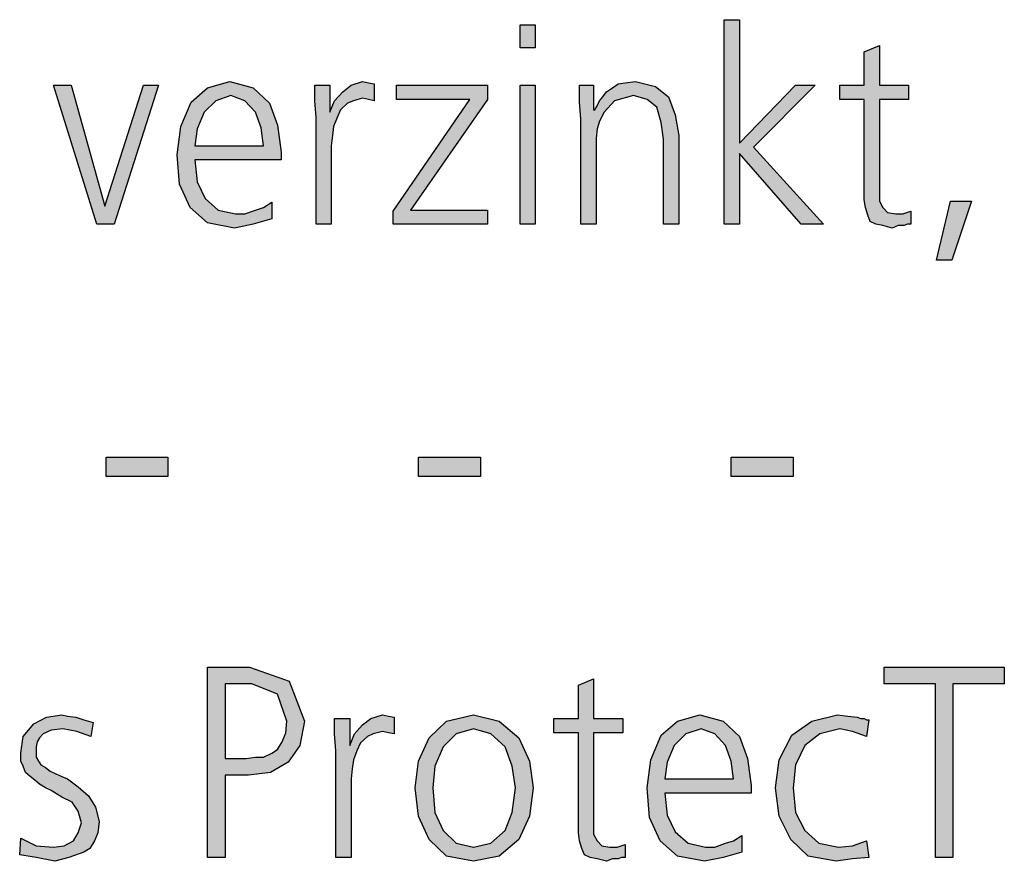
# Model space of a CAD drawing. Units: millimetres. Extents: x 14730 to 26963, y 19817 to 28761.
# Drawn here: x 20634 to 20941, y 25298 to 25559 of the extents above; entities that cross this region are included whole.
import ezdxf

# ---------------------------------------------------------------- set-up
doc = ezdxf.new("R2010")
doc.units = ezdxf.units.MM
doc.layers.add('1', color=7, linetype='Continuous')

msp = doc.modelspace()

# ---------------------------------------------------------------- hatches: boundary and pattern name
at = {"layer": '1', "linetype": 'Continuous'}
for points in [[(20794.65, 25550.53), (20789.94, 25550.53), (20789.94, 25557.73), (20794.65, 25557.73)], [(20853.44, 25559.33), (20858.16, 25559.33), (20858.16, 25520.95), (20875.58, 25538.94), (20881.75, 25538.94), (20862.52, 25519.75), (20884.29, 25495.77), (20877.4, 25495.77), (20858.16, 25517.75), (20858.16, 25495.77), (20853.44, 25495.77)], [(20910.78, 25534.54), (20901.71, 25534.54), (20901.71, 25506.16), (20901.71, 25502.96), (20902.8, 25500.96), (20904.25, 25499.36), (20906.79, 25498.96), (20908.97, 25498.96), (20911.51, 25499.76), (20911.51, 25495.77), (20910.42, 25495.77), (20909.33, 25495.37), (20907.52, 25495.37), (20905.7, 25494.57), (20902.8, 25495.37), (20900.62, 25495.77), (20898.81, 25496.57), (20898.08, 25498.56), (20897.36, 25500.96), (20896.99, 25503.36), (20896.99, 25505.76), (20896.99, 25508.96), (20896.99, 25534.54), (20889.37, 25534.54), (20889.37, 25538.94), (20896.99, 25538.94), (20896.99, 25549.33), (20901.71, 25551.33), (20901.71, 25538.94), (20910.78, 25538.94)], [(20663.65, 25495.77), (20658.2, 25495.77), (20644.78, 25538.94), (20650.22, 25538.94), (20660.74, 25501.36), (20672.72, 25538.94), (20677.44, 25538.94)], [(20726.43, 25528.95), (20726.07, 25534.14), (20726.07, 25538.94), (20730.78, 25538.94), (20730.78, 25530.54), (20732.23, 25534.14), (20734.78, 25536.94), (20737.32, 25538.94), (20740.94, 25540.14), (20742.76, 25539.74), (20744.57, 25539.34), (20744.57, 25534.14), (20742.76, 25534.54), (20740.94, 25534.94), (20738.04, 25534.14), (20736.23, 25533.34), (20734.05, 25531.34), (20732.96, 25528.95), (20731.87, 25526.15), (20731.51, 25523.35), (20731.15, 25520.15), (20731.15, 25517.35), (20731.15, 25495.77), (20726.43, 25495.77)], [(20750.38, 25499.76), (20774.33, 25534.54), (20751.47, 25534.54), (20751.47, 25538.94), (20779.78, 25538.94), (20779.78, 25534.54), (20755.82, 25500.16), (20779.78, 25500.16), (20779.78, 25495.77), (20750.38, 25495.77)], [(20789.94, 25538.94), (20794.65, 25538.94), (20794.65, 25495.77), (20789.94, 25495.77)], [(20808.81, 25528.55), (20808.44, 25533.74), (20808.44, 25538.94), (20812.8, 25538.94), (20812.8, 25531.34), (20813.16, 25531.34), (20813.89, 25532.54), (20814.61, 25534.14), (20815.7, 25535.34), (20816.79, 25536.94), (20818.61, 25538.14), (20820.42, 25539.34), (20822.6, 25539.74), (20825.86, 25540.14), (20832.03, 25538.54), (20836.03, 25535.34), (20838.2, 25529.74), (20839.29, 25523.35), (20839.29, 25495.77), (20834.57, 25495.77), (20834.57, 25522.15), (20833.85, 25527.35), (20832.4, 25532.14), (20829.49, 25534.54), (20825.14, 25535.74), (20819.33, 25534.14), (20816.07, 25530.54), (20814.61, 25527.75), (20813.89, 25525.35), (20813.53, 25522.55), (20813.53, 25519.75), (20813.53, 25495.77), (20808.81, 25495.77)], [(20923.85, 25502.96), (20930.38, 25502.96), (20924.21, 25484.57), (20919.49, 25484.57)], [(20661.11, 25423.31), (20680.34, 25423.31), (20680.34, 25417.32), (20661.11, 25417.32)], [(20758.36, 25423.31), (20777.6, 25423.31), (20777.6, 25417.32), (20758.36, 25417.32)], [(20855.62, 25423.31), (20874.86, 25423.31), (20874.86, 25417.32), (20855.62, 25417.32)], [(20919.13, 25352.86), (20903.16, 25352.86), (20903.16, 25358.05), (20940.54, 25358.05), (20940.54, 25352.86), (20924.57, 25352.86), (20924.57, 25298.89), (20919.13, 25298.89)], [(20821.87, 25337.67), (20812.8, 25337.67), (20812.8, 25309.28), (20812.8, 25306.09), (20813.89, 25304.09), (20815.34, 25302.49), (20817.88, 25302.09), (20820.06, 25302.09), (20822.6, 25302.89), (20822.6, 25298.89), (20821.51, 25298.89), (20820.42, 25298.49), (20818.61, 25298.49), (20816.79, 25297.69), (20813.89, 25298.49), (20811.71, 25298.89), (20809.9, 25299.69), (20809.17, 25301.69), (20808.44, 25304.09), (20808.08, 25306.49), (20808.08, 25308.88), (20808.08, 25312.08), (20808.08, 25337.67), (20800.46, 25337.67), (20800.46, 25342.06), (20808.08, 25342.06), (20808.08, 25352.46), (20812.8, 25354.46), (20812.8, 25342.06), (20821.87, 25342.06)], [(20634.61, 25304.89), (20639.33, 25302.49), (20644.78, 25302.09), (20648.04, 25302.49), (20650.94, 25304.09), (20652.4, 25306.49), (20653.48, 25309.68), (20652.4, 25313.28), (20650.58, 25316.08), (20647.32, 25317.68), (20644.05, 25319.68), (20642.23, 25320.48), (20640.42, 25321.68), (20638.97, 25322.88), (20637.52, 25324.08), (20636.07, 25325.27), (20635.34, 25327.27), (20634.61, 25328.87), (20634.61, 25331.27), (20635.34, 25336.47), (20638.61, 25340.46), (20642.6, 25342.46), (20647.32, 25343.26), (20649.13, 25342.86), (20651.67, 25342.46), (20654.21, 25341.66), (20657.11, 25340.86), (20656.39, 25336.47), (20652.03, 25338.07), (20647.68, 25338.87), (20644.05, 25338.47), (20641.51, 25337.27), (20640.42, 25336.07), (20639.69, 25334.87), (20639.33, 25333.27), (20639.33, 25331.27), (20639.33, 25330.07), (20640.06, 25328.87), (20640.78, 25327.67), (20642.23, 25326.87), (20643.69, 25325.67), (20645.5, 25324.87), (20647.32, 25324.08), (20649.13, 25323.28), (20652.4, 25320.88), (20655.66, 25318.08), (20657.84, 25314.48), (20658.93, 25310.08), (20658.57, 25306.49), (20657.48, 25304.09), (20656.03, 25301.69), (20654.21, 25300.49), (20649.49, 25298.89), (20645.14, 25297.69), (20639.33, 25298.89), (20634.25, 25299.69)], [(20732.6, 25332.07), (20732.23, 25337.27), (20732.23, 25342.06), (20736.95, 25342.06), (20736.95, 25333.67), (20738.4, 25337.27), (20740.94, 25340.07), (20743.48, 25342.06), (20747.11, 25343.26), (20748.93, 25342.86), (20750.74, 25342.46), (20750.74, 25337.27), (20748.93, 25337.67), (20747.11, 25338.07), (20744.21, 25337.27), (20742.4, 25336.47), (20740.22, 25334.47), (20739.13, 25332.07), (20738.04, 25329.27), (20737.68, 25326.47), (20737.32, 25323.28), (20737.32, 25320.48), (20737.32, 25298.89), (20732.6, 25298.89)], [(20897.72, 25336.47), (20893.36, 25338.07), (20889.37, 25338.87), (20883.2, 25337.27), (20878.48, 25333.67), (20875.58, 25327.67), (20874.86, 25320.48), (20875.58, 25312.88), (20878.48, 25307.29), (20882.84, 25303.29), (20889.01, 25302.09), (20893.36, 25302.49), (20897.72, 25304.09), (20898.44, 25298.89), (20893.36, 25298.49), (20888.28, 25297.69), (20879.57, 25299.29), (20874.13, 25304.49), (20870.5, 25311.68), (20869.41, 25320.48), (20870.5, 25329.27), (20874.49, 25336.87), (20880.66, 25341.26), (20888.65, 25343.26), (20891.91, 25342.86), (20894.82, 25342.46), (20895.9, 25342.06), (20896.99, 25342.06), (20897.72, 25341.66), (20898.44, 25341.66)]]:
    msp.add_hatch(color=3, dxfattribs=at).paths.add_polyline_path(points)
h = msp.add_hatch(color=3, dxfattribs=at)
h.paths.add_polyline_path([(20712.64, 25497.37), (20706.83, 25495.77), (20701.03, 25494.57), (20692.68, 25496.17), (20687.23, 25500.96), (20683.97, 25508.16), (20683.24, 25517.35), (20684.33, 25526.15), (20687.6, 25533.74), (20692.68, 25538.14), (20699.57, 25540.14), (20706.83, 25538.14), (20711.91, 25533.34), (20714.45, 25526.55), (20715.54, 25518.15), (20715.54, 25515.75), (20688.69, 25515.75), (20689.41, 25508.96), (20691.95, 25503.76), (20695.94, 25500.16), (20701.39, 25498.96), (20704.29, 25498.96), (20707.56, 25500.16), (20710.1, 25500.96), (20712.64, 25502.56)])
h.paths.add_polyline_path([(20710.1, 25520.15), (20709.37, 25525.75), (20707.56, 25530.54), (20704.29, 25534.14), (20699.94, 25535.74), (20695.22, 25534.14), (20691.59, 25530.54), (20689.41, 25525.35), (20688.69, 25520.15)], flags=16)
h = msp.add_hatch(color=3, dxfattribs=at)
h.paths.add_polyline_path([(20692.68, 25358.05), (20705.74, 25358.05), (20718.08, 25353.66), (20722.8, 25341.26), (20721.35, 25333.67), (20717.72, 25328.47), (20712.28, 25325.27), (20705.38, 25324.48), (20698.12, 25324.48), (20698.12, 25298.89), (20692.68, 25298.89)])
h.paths.add_polyline_path([(20698.12, 25329.67), (20701.75, 25329.67), (20704.65, 25329.67), (20707.56, 25330.07), (20710.1, 25330.07), (20712.64, 25331.27), (20714.45, 25332.47), (20715.9, 25334.87), (20716.99, 25337.67), (20717.36, 25341.26), (20714.45, 25349.66), (20706.47, 25352.86), (20698.12, 25352.86)], flags=16)
h = msp.add_hatch(color=3, dxfattribs=at)
h.paths.add_polyline_path([(20757.28, 25320.48), (20758.36, 25328.87), (20761.63, 25336.07), (20767.07, 25341.26), (20775.42, 25343.26), (20783.4, 25341.26), (20789.57, 25336.07), (20792.84, 25328.87), (20793.93, 25320.48), (20792.84, 25311.68), (20789.57, 25304.49), (20783.4, 25299.29), (20775.42, 25297.69), (20767.07, 25299.29), (20761.63, 25304.49), (20758.36, 25311.68)])
h.paths.add_polyline_path([(20762.72, 25320.48), (20763.44, 25312.88), (20765.98, 25307.29), (20769.98, 25303.29), (20775.42, 25302.09), (20780.86, 25303.29), (20785.22, 25307.29), (20787.4, 25312.88), (20788.48, 25320.48), (20787.4, 25327.27), (20785.22, 25333.27), (20780.86, 25337.27), (20775.42, 25338.87), (20769.98, 25337.27), (20765.98, 25333.27), (20763.44, 25327.27)], flags=16)
h = msp.add_hatch(color=3, dxfattribs=at)
h.paths.add_polyline_path([(20858.89, 25300.49), (20853.08, 25298.89), (20847.28, 25297.69), (20838.93, 25299.29), (20833.48, 25304.09), (20830.22, 25311.28), (20829.49, 25320.48), (20830.58, 25329.27), (20833.85, 25336.87), (20838.93, 25341.26), (20845.82, 25343.26), (20853.08, 25341.26), (20858.16, 25336.47), (20860.7, 25329.67), (20861.79, 25321.28), (20861.79, 25318.88), (20834.94, 25318.88), (20835.66, 25312.08), (20838.2, 25306.89), (20842.19, 25303.29), (20847.64, 25302.09), (20850.54, 25302.09), (20853.81, 25303.29), (20856.35, 25304.09), (20858.89, 25305.69)])
h.paths.add_polyline_path([(20856.35, 25323.28), (20855.62, 25328.87), (20853.81, 25333.67), (20850.54, 25337.27), (20846.19, 25338.87), (20841.47, 25337.27), (20837.84, 25333.67), (20835.66, 25328.47), (20834.94, 25323.28)], flags=16)

# ---------------------------------------------------------------- linework, layer by layer
at = {"layer": '1', "color": 3, "linetype": 'Continuous'}
for p, q in [((20789.94, 25557.73), (20794.65, 25557.73)), ((20789.94, 25550.53), (20789.94, 25557.73)), ((20794.65, 25557.73), (20794.65, 25550.53)), ((20853.44, 25495.77), (20853.44, 25559.33)), ((20853.44, 25559.33), (20858.16, 25559.33)), ((20858.16, 25559.33), (20858.16, 25520.95)), ((20896.99, 25549.33), (20901.71, 25551.33)), ((20901.71, 25551.33), (20901.71, 25538.94)), ((20794.65, 25550.53), (20789.94, 25550.53)), ((20896.99, 25538.94), (20896.99, 25549.33)), ((20644.78, 25538.94), (20650.22, 25538.94)), ((20658.2, 25495.77), (20644.78, 25538.94)), ((20650.22, 25538.94), (20660.74, 25501.36)), ((20660.74, 25501.36), (20672.72, 25538.94)), ((20677.44, 25538.94), (20663.65, 25495.77)), ((20672.72, 25538.94), (20677.44, 25538.94)), ((20692.68, 25538.14), (20699.57, 25540.14)), ((20699.57, 25540.14), (20706.83, 25538.14)), ((20726.07, 25538.94), (20730.78, 25538.94)), ((20726.07, 25534.14), (20726.07, 25538.94)), ((20730.78, 25538.94), (20730.78, 25530.54)), ((20734.78, 25536.94), (20737.32, 25538.94)), ((20737.32, 25538.94), (20740.94, 25540.14)), ((20740.94, 25540.14), (20742.76, 25539.74)), ((20742.76, 25539.74), (20744.57, 25539.34)), ((20744.57, 25539.34), (20744.57, 25534.14)), ((20751.47, 25538.94), (20779.78, 25538.94)), ((20751.47, 25534.54), (20751.47, 25538.94)), ((20779.78, 25538.94), (20779.78, 25534.54)), ((20789.94, 25495.77), (20789.94, 25538.94)), ((20789.94, 25538.94), (20794.65, 25538.94)), ((20794.65, 25538.94), (20794.65, 25495.77)), ((20808.44, 25538.94), (20812.8, 25538.94)), ((20808.44, 25533.74), (20808.44, 25538.94)), ((20812.8, 25538.94), (20812.8, 25531.34)), ((20818.61, 25538.14), (20820.42, 25539.34)), ((20820.42, 25539.34), (20822.6, 25539.74)), ((20822.6, 25539.74), (20825.86, 25540.14)), ((20825.86, 25540.14), (20832.03, 25538.54)), ((20832.03, 25538.54), (20836.03, 25535.34)), ((20858.16, 25520.95), (20875.58, 25538.94)), ((20881.75, 25538.94), (20862.52, 25519.75)), ((20875.58, 25538.94), (20881.75, 25538.94)), ((20889.37, 25538.94), (20896.99, 25538.94)), ((20889.37, 25534.54), (20889.37, 25538.94)), ((20901.71, 25538.94), (20910.78, 25538.94)), ((20910.78, 25538.94), (20910.78, 25534.54)), ((20687.6, 25533.74), (20692.68, 25538.14)), ((20699.94, 25535.74), (20695.22, 25534.14)), ((20704.29, 25534.14), (20699.94, 25535.74)), ((20706.83, 25538.14), (20711.91, 25533.34)), ((20732.23, 25534.14), (20734.78, 25536.94)), ((20815.7, 25535.34), (20816.79, 25536.94)), ((20816.79, 25536.94), (20818.61, 25538.14)), ((20825.14, 25535.74), (20819.33, 25534.14)), ((20829.49, 25534.54), (20825.14, 25535.74)), ((20684.33, 25526.15), (20687.6, 25533.74)), ((20695.22, 25534.14), (20691.59, 25530.54)), ((20707.56, 25530.54), (20704.29, 25534.14)), ((20711.91, 25533.34), (20714.45, 25526.55)), ((20726.43, 25528.95), (20726.07, 25534.14)), ((20730.78, 25530.54), (20732.23, 25534.14)), ((20736.23, 25533.34), (20734.05, 25531.34)), ((20738.04, 25534.14), (20736.23, 25533.34)), ((20740.94, 25534.94), (20738.04, 25534.14)), ((20742.76, 25534.54), (20740.94, 25534.94)), ((20744.57, 25534.14), (20742.76, 25534.54)), ((20750.38, 25499.76), (20774.33, 25534.54)), ((20774.33, 25534.54), (20751.47, 25534.54)), ((20779.78, 25534.54), (20755.82, 25500.16)), ((20808.81, 25528.55), (20808.44, 25533.74)), ((20813.16, 25531.34), (20813.89, 25532.54)), ((20813.89, 25532.54), (20814.61, 25534.14)), ((20814.61, 25534.14), (20815.7, 25535.34)), ((20819.33, 25534.14), (20816.07, 25530.54)), ((20832.4, 25532.14), (20829.49, 25534.54)), ((20836.03, 25535.34), (20838.2, 25529.74)), ((20896.99, 25534.54), (20889.37, 25534.54)), ((20896.99, 25508.96), (20896.99, 25534.54)), ((20901.71, 25534.54), (20901.71, 25506.16)), ((20910.78, 25534.54), (20901.71, 25534.54)), ((20691.59, 25530.54), (20689.41, 25525.35)), ((20709.37, 25525.75), (20707.56, 25530.54)), ((20734.05, 25531.34), (20732.96, 25528.95)), ((20812.8, 25531.34), (20813.16, 25531.34)), ((20816.07, 25530.54), (20814.61, 25527.75)), ((20833.85, 25527.35), (20832.4, 25532.14)), ((20838.2, 25529.74), (20839.29, 25523.35)), ((20714.45, 25526.55), (20715.54, 25518.15)), ((20726.43, 25495.77), (20726.43, 25528.95)), ((20732.96, 25528.95), (20731.87, 25526.15)), ((20808.81, 25495.77), (20808.81, 25528.55)), ((20814.61, 25527.75), (20813.89, 25525.35)), ((20834.57, 25522.15), (20833.85, 25527.35)), ((20683.24, 25517.35), (20684.33, 25526.15)), ((20689.41, 25525.35), (20688.69, 25520.15)), ((20710.1, 25520.15), (20709.37, 25525.75)), ((20731.51, 25523.35), (20731.15, 25520.15)), ((20731.87, 25526.15), (20731.51, 25523.35)), ((20813.89, 25525.35), (20813.53, 25522.55)), ((20839.29, 25523.35), (20839.29, 25495.77)), ((20688.69, 25520.15), (20710.1, 25520.15)), ((20731.15, 25520.15), (20731.15, 25517.35)), ((20813.53, 25522.55), (20813.53, 25519.75)), ((20834.57, 25495.77), (20834.57, 25522.15)), ((20683.97, 25508.16), (20683.24, 25517.35)), ((20715.54, 25518.15), (20715.54, 25515.75)), ((20731.15, 25517.35), (20731.15, 25495.77)), ((20813.53, 25519.75), (20813.53, 25495.77)), ((20858.16, 25517.75), (20858.16, 25495.77)), ((20877.4, 25495.77), (20858.16, 25517.75)), ((20862.52, 25519.75), (20884.29, 25495.77)), ((20688.69, 25515.75), (20689.41, 25508.96)), ((20715.54, 25515.75), (20688.69, 25515.75)), ((20687.23, 25500.96), (20683.97, 25508.16)), ((20689.41, 25508.96), (20691.95, 25503.76)), ((20896.99, 25505.76), (20896.99, 25508.96)), ((20896.99, 25503.36), (20896.99, 25505.76)), ((20901.71, 25506.16), (20901.71, 25502.96)), ((20691.95, 25503.76), (20695.94, 25500.16)), ((20710.1, 25500.96), (20712.64, 25502.56)), ((20712.64, 25502.56), (20712.64, 25497.37)), ((20897.36, 25500.96), (20896.99, 25503.36)), ((20901.71, 25502.96), (20902.8, 25500.96)), ((20919.49, 25484.57), (20923.85, 25502.96)), ((20923.85, 25502.96), (20930.38, 25502.96)), ((20930.38, 25502.96), (20924.21, 25484.57)), ((20692.68, 25496.17), (20687.23, 25500.96)), ((20695.94, 25500.16), (20701.39, 25498.96)), ((20701.39, 25498.96), (20704.29, 25498.96)), ((20704.29, 25498.96), (20707.56, 25500.16)), ((20707.56, 25500.16), (20710.1, 25500.96)), ((20750.38, 25495.77), (20750.38, 25499.76)), ((20755.82, 25500.16), (20779.78, 25500.16)), ((20779.78, 25500.16), (20779.78, 25495.77)), ((20898.08, 25498.56), (20897.36, 25500.96)), ((20902.8, 25500.96), (20904.25, 25499.36)), ((20904.25, 25499.36), (20906.79, 25498.96)), ((20906.79, 25498.96), (20908.97, 25498.96)), ((20908.97, 25498.96), (20911.51, 25499.76)), ((20911.51, 25499.76), (20911.51, 25495.77)), ((20663.65, 25495.77), (20658.2, 25495.77)), ((20701.03, 25494.57), (20692.68, 25496.17)), ((20706.83, 25495.77), (20701.03, 25494.57)), ((20712.64, 25497.37), (20706.83, 25495.77)), ((20731.15, 25495.77), (20726.43, 25495.77)), ((20779.78, 25495.77), (20750.38, 25495.77)), ((20794.65, 25495.77), (20789.94, 25495.77)), ((20813.53, 25495.77), (20808.81, 25495.77)), ((20839.29, 25495.77), (20834.57, 25495.77)), ((20858.16, 25495.77), (20853.44, 25495.77)), ((20884.29, 25495.77), (20877.4, 25495.77)), ((20898.81, 25496.57), (20898.08, 25498.56)), ((20900.62, 25495.77), (20898.81, 25496.57)), ((20902.8, 25495.37), (20900.62, 25495.77)), ((20910.42, 25495.77), (20909.33, 25495.37)), ((20911.51, 25495.77), (20910.42, 25495.77)), ((20905.7, 25494.57), (20902.8, 25495.37)), ((20907.52, 25495.37), (20905.7, 25494.57)), ((20909.33, 25495.37), (20907.52, 25495.37)), ((20924.21, 25484.57), (20919.49, 25484.57)), ((20661.11, 25417.32), (20661.11, 25423.31)), ((20661.11, 25423.31), (20680.34, 25423.31)), ((20680.34, 25423.31), (20680.34, 25417.32)), ((20758.36, 25417.32), (20758.36, 25423.31)), ((20758.36, 25423.31), (20777.6, 25423.31)), ((20777.6, 25423.31), (20777.6, 25417.32)), ((20855.62, 25417.32), (20855.62, 25423.31)), ((20855.62, 25423.31), (20874.86, 25423.31)), ((20874.86, 25423.31), (20874.86, 25417.32)), ((20680.34, 25417.32), (20661.11, 25417.32)), ((20777.6, 25417.32), (20758.36, 25417.32)), ((20874.86, 25417.32), (20855.62, 25417.32)), ((20692.68, 25298.89), (20692.68, 25358.05)), ((20692.68, 25358.05), (20705.74, 25358.05)), ((20705.74, 25358.05), (20718.08, 25353.66)), ((20903.16, 25358.05), (20940.54, 25358.05)), ((20903.16, 25352.86), (20903.16, 25358.05)), ((20940.54, 25358.05), (20940.54, 25352.86)), ((20698.12, 25352.86), (20698.12, 25329.67)), ((20706.47, 25352.86), (20698.12, 25352.86)), ((20714.45, 25349.66), (20706.47, 25352.86)), ((20718.08, 25353.66), (20722.8, 25341.26)), ((20808.08, 25352.46), (20812.8, 25354.46)), ((20808.08, 25342.06), (20808.08, 25352.46)), ((20812.8, 25354.46), (20812.8, 25342.06)), ((20919.13, 25352.86), (20903.16, 25352.86)), ((20919.13, 25298.89), (20919.13, 25352.86)), ((20924.57, 25352.86), (20924.57, 25298.89)), ((20940.54, 25352.86), (20924.57, 25352.86)), ((20717.36, 25341.26), (20714.45, 25349.66)), ((20638.61, 25340.46), (20642.6, 25342.46)), ((20642.6, 25342.46), (20647.32, 25343.26)), ((20647.32, 25343.26), (20649.13, 25342.86)), ((20649.13, 25342.86), (20651.67, 25342.46)), ((20651.67, 25342.46), (20654.21, 25341.66)), ((20743.48, 25342.06), (20747.11, 25343.26)), ((20747.11, 25343.26), (20748.93, 25342.86)), ((20748.93, 25342.86), (20750.74, 25342.46)), ((20750.74, 25342.46), (20750.74, 25337.27)), ((20767.07, 25341.26), (20775.42, 25343.26)), ((20775.42, 25343.26), (20783.4, 25341.26)), ((20838.93, 25341.26), (20845.82, 25343.26)), ((20845.82, 25343.26), (20853.08, 25341.26)), ((20880.66, 25341.26), (20888.65, 25343.26)), ((20888.65, 25343.26), (20891.91, 25342.86)), ((20891.91, 25342.86), (20894.82, 25342.46)), ((20894.82, 25342.46), (20895.9, 25342.06)), ((20635.34, 25336.47), (20638.61, 25340.46)), ((20654.21, 25341.66), (20657.11, 25340.86)), ((20657.11, 25340.86), (20656.39, 25336.47)), ((20716.99, 25337.67), (20717.36, 25341.26)), ((20722.8, 25341.26), (20721.35, 25333.67)), ((20732.23, 25342.06), (20736.95, 25342.06)), ((20732.23, 25337.27), (20732.23, 25342.06)), ((20736.95, 25342.06), (20736.95, 25333.67)), ((20738.4, 25337.27), (20740.94, 25340.07)), ((20740.94, 25340.07), (20743.48, 25342.06)), ((20761.63, 25336.07), (20767.07, 25341.26)), ((20783.4, 25341.26), (20789.57, 25336.07)), ((20800.46, 25342.06), (20808.08, 25342.06)), ((20800.46, 25337.67), (20800.46, 25342.06)), ((20812.8, 25342.06), (20821.87, 25342.06)), ((20821.87, 25342.06), (20821.87, 25337.67)), ((20833.85, 25336.87), (20838.93, 25341.26)), ((20853.08, 25341.26), (20858.16, 25336.47)), ((20874.49, 25336.87), (20880.66, 25341.26)), ((20895.9, 25342.06), (20896.99, 25342.06)), ((20896.99, 25342.06), (20897.72, 25341.66)), ((20898.44, 25341.66), (20897.72, 25336.47)), ((20897.72, 25341.66), (20898.44, 25341.66)), ((20634.61, 25331.27), (20635.34, 25336.47)), ((20641.51, 25337.27), (20640.42, 25336.07)), ((20644.05, 25338.47), (20641.51, 25337.27)), ((20647.68, 25338.87), (20644.05, 25338.47)), ((20652.03, 25338.07), (20647.68, 25338.87)), ((20656.39, 25336.47), (20652.03, 25338.07)), ((20715.9, 25334.87), (20716.99, 25337.67)), ((20732.6, 25332.07), (20732.23, 25337.27)), ((20736.95, 25333.67), (20738.4, 25337.27)), ((20742.4, 25336.47), (20740.22, 25334.47)), ((20744.21, 25337.27), (20742.4, 25336.47)), ((20747.11, 25338.07), (20744.21, 25337.27)), ((20748.93, 25337.67), (20747.11, 25338.07)), ((20750.74, 25337.27), (20748.93, 25337.67)), ((20769.98, 25337.27), (20765.98, 25333.27)), ((20775.42, 25338.87), (20769.98, 25337.27)), ((20780.86, 25337.27), (20775.42, 25338.87)), ((20785.22, 25333.27), (20780.86, 25337.27)), ((20808.08, 25337.67), (20800.46, 25337.67)), ((20808.08, 25312.08), (20808.08, 25337.67)), ((20812.8, 25337.67), (20812.8, 25309.28)), ((20821.87, 25337.67), (20812.8, 25337.67)), ((20830.58, 25329.27), (20833.85, 25336.87)), ((20841.47, 25337.27), (20837.84, 25333.67)), ((20846.19, 25338.87), (20841.47, 25337.27)), ((20850.54, 25337.27), (20846.19, 25338.87)), ((20853.81, 25333.67), (20850.54, 25337.27)), ((20858.16, 25336.47), (20860.7, 25329.67)), ((20870.5, 25329.27), (20874.49, 25336.87)), ((20883.2, 25337.27), (20878.48, 25333.67)), ((20889.37, 25338.87), (20883.2, 25337.27)), ((20893.36, 25338.07), (20889.37, 25338.87)), ((20897.72, 25336.47), (20893.36, 25338.07)), ((20639.69, 25334.87), (20639.33, 25333.27)), ((20640.42, 25336.07), (20639.69, 25334.87)), ((20714.45, 25332.47), (20715.9, 25334.87)), ((20721.35, 25333.67), (20717.72, 25328.47)), ((20740.22, 25334.47), (20739.13, 25332.07)), ((20758.36, 25328.87), (20761.63, 25336.07)), ((20789.57, 25336.07), (20792.84, 25328.87)), ((20837.84, 25333.67), (20835.66, 25328.47)), ((20855.62, 25328.87), (20853.81, 25333.67)), ((20878.48, 25333.67), (20875.58, 25327.67)), ((20634.61, 25328.87), (20634.61, 25331.27)), ((20639.33, 25333.27), (20639.33, 25331.27)), ((20639.33, 25331.27), (20639.33, 25330.07)), ((20710.1, 25330.07), (20712.64, 25331.27)), ((20712.64, 25331.27), (20714.45, 25332.47)), ((20732.6, 25298.89), (20732.6, 25332.07)), ((20739.13, 25332.07), (20738.04, 25329.27)), ((20765.98, 25333.27), (20763.44, 25327.27)), ((20787.4, 25327.27), (20785.22, 25333.27)), ((20635.34, 25327.27), (20634.61, 25328.87)), ((20636.07, 25325.27), (20635.34, 25327.27)), ((20639.33, 25330.07), (20640.06, 25328.87)), ((20640.06, 25328.87), (20640.78, 25327.67)), ((20640.78, 25327.67), (20642.23, 25326.87)), ((20698.12, 25329.67), (20701.75, 25329.67)), ((20701.75, 25329.67), (20704.65, 25329.67)), ((20704.65, 25329.67), (20707.56, 25330.07)), ((20707.56, 25330.07), (20710.1, 25330.07)), ((20717.72, 25328.47), (20712.28, 25325.27)), ((20738.04, 25329.27), (20737.68, 25326.47)), ((20757.28, 25320.48), (20758.36, 25328.87)), ((20763.44, 25327.27), (20762.72, 25320.48)), ((20788.48, 25320.48), (20787.4, 25327.27)), ((20792.84, 25328.87), (20793.93, 25320.48)), ((20829.49, 25320.48), (20830.58, 25329.27)), ((20835.66, 25328.47), (20834.94, 25323.28)), ((20856.35, 25323.28), (20855.62, 25328.87)), ((20860.7, 25329.67), (20861.79, 25321.28)), ((20869.41, 25320.48), (20870.5, 25329.27)), ((20875.58, 25327.67), (20874.86, 25320.48)), ((20637.52, 25324.08), (20636.07, 25325.27)), ((20642.23, 25326.87), (20643.69, 25325.67)), ((20643.69, 25325.67), (20645.5, 25324.87)), ((20645.5, 25324.87), (20647.32, 25324.08)), ((20698.12, 25324.48), (20698.12, 25298.89)), ((20705.38, 25324.48), (20698.12, 25324.48)), ((20712.28, 25325.27), (20705.38, 25324.48)), ((20737.68, 25326.47), (20737.32, 25323.28)), ((20638.97, 25322.88), (20637.52, 25324.08)), ((20640.42, 25321.68), (20638.97, 25322.88)), ((20642.23, 25320.48), (20640.42, 25321.68)), ((20647.32, 25324.08), (20649.13, 25323.28)), ((20649.13, 25323.28), (20652.4, 25320.88)), ((20737.32, 25323.28), (20737.32, 25320.48)), ((20834.94, 25323.28), (20856.35, 25323.28)), ((20861.79, 25321.28), (20861.79, 25318.88)), ((20644.05, 25319.68), (20642.23, 25320.48)), ((20647.32, 25317.68), (20644.05, 25319.68)), ((20652.4, 25320.88), (20655.66, 25318.08)), ((20655.66, 25318.08), (20657.84, 25314.48)), ((20737.32, 25320.48), (20737.32, 25298.89)), ((20758.36, 25311.68), (20757.28, 25320.48)), ((20762.72, 25320.48), (20763.44, 25312.88)), ((20787.4, 25312.88), (20788.48, 25320.48)), ((20793.93, 25320.48), (20792.84, 25311.68)), ((20830.22, 25311.28), (20829.49, 25320.48)), ((20834.94, 25318.88), (20835.66, 25312.08)), ((20861.79, 25318.88), (20834.94, 25318.88)), ((20870.5, 25311.68), (20869.41, 25320.48)), ((20874.86, 25320.48), (20875.58, 25312.88)), ((20650.58, 25316.08), (20647.32, 25317.68)), ((20652.4, 25313.28), (20650.58, 25316.08)), ((20653.48, 25309.68), (20652.4, 25313.28)), ((20657.84, 25314.48), (20658.93, 25310.08)), ((20763.44, 25312.88), (20765.98, 25307.29)), ((20785.22, 25307.29), (20787.4, 25312.88)), ((20808.08, 25308.88), (20808.08, 25312.08)), ((20835.66, 25312.08), (20838.2, 25306.89)), ((20875.58, 25312.88), (20878.48, 25307.29)), ((20652.4, 25306.49), (20653.48, 25309.68)), ((20658.93, 25310.08), (20658.57, 25306.49)), ((20761.63, 25304.49), (20758.36, 25311.68)), ((20792.84, 25311.68), (20789.57, 25304.49)), ((20808.08, 25306.49), (20808.08, 25308.88)), ((20812.8, 25309.28), (20812.8, 25306.09)), ((20833.48, 25304.09), (20830.22, 25311.28)), ((20874.13, 25304.49), (20870.5, 25311.68)), ((20650.94, 25304.09), (20652.4, 25306.49)), ((20658.57, 25306.49), (20657.48, 25304.09)), ((20765.98, 25307.29), (20769.98, 25303.29)), ((20780.86, 25303.29), (20785.22, 25307.29)), ((20808.44, 25304.09), (20808.08, 25306.49)), ((20812.8, 25306.09), (20813.89, 25304.09)), ((20838.2, 25306.89), (20842.19, 25303.29)), ((20878.48, 25307.29), (20882.84, 25303.29)), ((20634.25, 25299.69), (20634.61, 25304.89)), ((20634.61, 25304.89), (20639.33, 25302.49)), ((20648.04, 25302.49), (20650.94, 25304.09)), ((20657.48, 25304.09), (20656.03, 25301.69)), ((20767.07, 25299.29), (20761.63, 25304.49)), ((20769.98, 25303.29), (20775.42, 25302.09)), ((20775.42, 25302.09), (20780.86, 25303.29)), ((20789.57, 25304.49), (20783.4, 25299.29)), ((20809.17, 25301.69), (20808.44, 25304.09)), ((20813.89, 25304.09), (20815.34, 25302.49)), ((20820.06, 25302.09), (20822.6, 25302.89)), ((20822.6, 25302.89), (20822.6, 25298.89)), ((20838.93, 25299.29), (20833.48, 25304.09)), ((20842.19, 25303.29), (20847.64, 25302.09)), ((20850.54, 25302.09), (20853.81, 25303.29)), ((20853.81, 25303.29), (20856.35, 25304.09)), ((20856.35, 25304.09), (20858.89, 25305.69)), ((20858.89, 25305.69), (20858.89, 25300.49)), ((20879.57, 25299.29), (20874.13, 25304.49)), ((20882.84, 25303.29), (20889.01, 25302.09)), ((20893.36, 25302.49), (20897.72, 25304.09)), ((20897.72, 25304.09), (20898.44, 25298.89)), ((20639.33, 25298.89), (20634.25, 25299.69)), ((20639.33, 25302.49), (20644.78, 25302.09)), ((20644.78, 25302.09), (20648.04, 25302.49)), ((20654.21, 25300.49), (20649.49, 25298.89)), ((20656.03, 25301.69), (20654.21, 25300.49)), ((20809.9, 25299.69), (20809.17, 25301.69)), ((20811.71, 25298.89), (20809.9, 25299.69)), ((20815.34, 25302.49), (20817.88, 25302.09)), ((20817.88, 25302.09), (20820.06, 25302.09)), ((20847.64, 25302.09), (20850.54, 25302.09)), ((20858.89, 25300.49), (20853.08, 25298.89)), ((20889.01, 25302.09), (20893.36, 25302.49)), ((20645.14, 25297.69), (20639.33, 25298.89)), ((20649.49, 25298.89), (20645.14, 25297.69)), ((20698.12, 25298.89), (20692.68, 25298.89)), ((20737.32, 25298.89), (20732.6, 25298.89)), ((20775.42, 25297.69), (20767.07, 25299.29)), ((20783.4, 25299.29), (20775.42, 25297.69)), ((20813.89, 25298.49), (20811.71, 25298.89)), ((20816.79, 25297.69), (20813.89, 25298.49)), ((20818.61, 25298.49), (20816.79, 25297.69)), ((20820.42, 25298.49), (20818.61, 25298.49)), ((20821.51, 25298.89), (20820.42, 25298.49)), ((20822.6, 25298.89), (20821.51, 25298.89)), ((20847.28, 25297.69), (20838.93, 25299.29)), ((20853.08, 25298.89), (20847.28, 25297.69)), ((20888.28, 25297.69), (20879.57, 25299.29)), ((20893.36, 25298.49), (20888.28, 25297.69)), ((20898.44, 25298.89), (20893.36, 25298.49)), ((20924.57, 25298.89), (20919.13, 25298.89))]:
    msp.add_line(p, q, dxfattribs=at)

doc.saveas('drawing.dxf')
